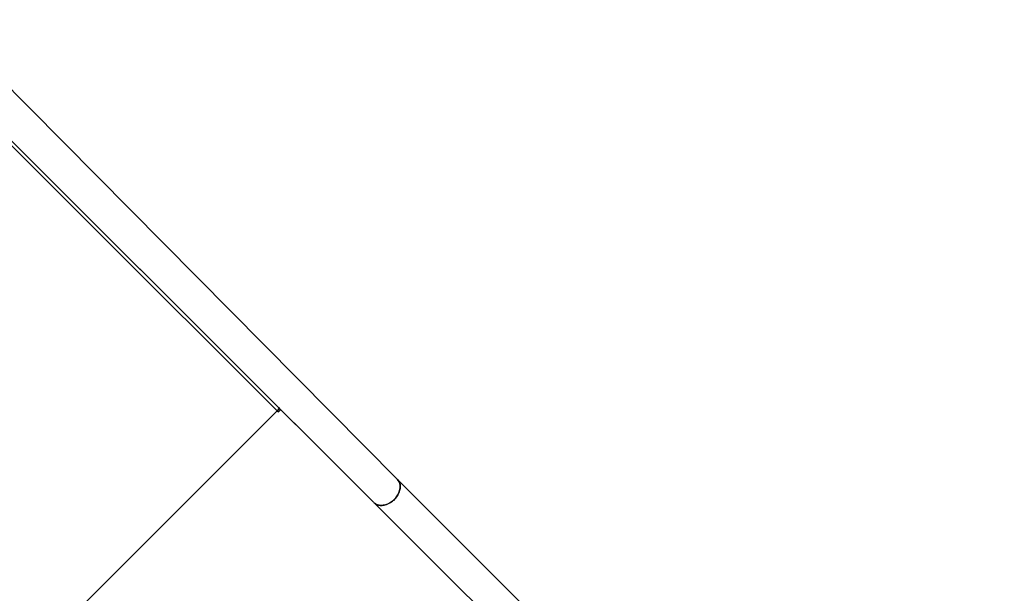
# Model space of a CAD drawing. Units: centimetres. Extents: x -2000 to 2000, y -1921 to 3879.
# Drawn here: x 965 to 1068, y -1189 to -1129 of the extents above; entities that cross this region are included whole.
import ezdxf

# ---------------------------------------------------------------- set-up
doc = ezdxf.new("R2010")
doc.units = ezdxf.units.CM
doc.header["$MEASUREMENT"] = 0
doc.linetypes.add('ACAD_ISO03W100', pattern=[10, 5, -5])
for name, color, linetype in [('InterSystem-description', 7, 'Continuous'), ('InterSystem-dimension', 7, 'Continuous'), ('Warstwa 1', 7, 'Continuous')]:
    doc.layers.add(name, color=color, linetype=linetype)
doc.styles.add('GENERATED_STYLE_1', font='arial.ttf')
doc.dimstyles.new('GENERATED_STYLE__1', dxfattribs={"dimtxt": 20, "dimasz": 15.2, "dimexe": 0.18, "dimexo": 5, "dimgap": 0.09, "dimtad": 1, "dimdec": 3, "dimlfac": 0.01, "dimzin": 0, "dimdsep": 46, "dimtxsty": 'GENERATED_STYLE_1', "dimblk": 'ARROWHEAD_2', "dimblk1": 'ARROWHEAD_2', "dimblk2": 'ARROWHEAD_2', "dimcen": 0.09, "dimclrd": 7, "dimclre": 7, "dimclrt": 7, "dimadec": 0, "dimazin": 0, "dimtfac": 1, "dimtdec": 4, "dimtmove": 0, "dimatfit": 3, "dimfxl": 0, "dimtolj": 1, "dimtzin": 0, "dimarcsym": 0})

# ---------------------------------------------------------------- blocks, each defined once
blk = doc.blocks.new('*D9')
at = {"layer": 'InterSystem-dimension', "linetype": 'Continuous'}
for p, q in [((1046.3, -106.29), (747.09, -405.5)), ((1035.69, -116.9), (1028.78, -109.98)), ((1046.84, -113.91), (1024.54, -119.89)), ((1746.33, -827.54), (1035.69, -116.9)), ((1756.94, -816.93), (1227.11, -1346.76)), ((1735.18, -830.53), (1757.49, -824.55)), ((1753.25, -834.46), (1746.33, -827.54))]:
    blk.add_line(p, q, dxfattribs=at)
at = {"layer": 'InterSystem-dimension', "insert": (1364.3, -439.85), "char_height": 20, "attachment_point": 7, "rotation": 315, "style": 'GENERATED_STYLE_1'}
blk.add_mtext('\\A1;{\\fArial CE|b0|i0|c238|p34;10,050}', dxfattribs=at)
blk = doc.blocks.new('ARROWHEAD_2')
at = {"color": 0, "linetype": 'Continuous', "lineweight": 0}
for p, q in [((-0.3781, -0.655), (0.3781, 0.655)), ((0, 0), (-1, 0))]:
    blk.add_line(p, q, dxfattribs=at)
blk = doc.blocks.new('*D10')
at = {"layer": 'InterSystem-dimension', "linetype": 'Continuous'}
for p, q in [((1107.2, -336.18), (867.39, -575.99)), ((1096.6, -346.79), (1089.68, -339.87)), ((1107.75, -343.8), (1085.44, -349.77)), ((1524.4, -774.59), (1096.6, -346.79)), ((1535, -763.98), (1065.65, -1233.34)), ((1513.24, -777.57), (1535.55, -771.6)), ((1531.31, -781.5), (1524.4, -774.59))]:
    blk.add_line(p, q, dxfattribs=at)
at = {"layer": 'InterSystem-dimension', "insert": (1289.15, -533.68), "char_height": 20, "attachment_point": 7, "rotation": 315, "style": 'GENERATED_STYLE_1'}
blk.add_mtext('\\A1;{\\fArial CE|b0|i0|c238|p34;6,050}', dxfattribs=at)
blk = doc.blocks.new('*D11')
at = {"layer": 'InterSystem-dimension', "linetype": 'Continuous'}
for p, q in [((828.42, -135.2), (822.44, -112.89)), ((814.83, -113.44), (1203.65, -502.26)), ((832.35, -117.13), (825.43, -124.05)), ((825.43, -124.05), (131.05, -818.43)), ((120.44, -807.82), (509.27, -1196.64)), ((128.06, -807.28), (134.04, -829.58)), ((131.05, -818.43), (124.14, -825.34))]:
    blk.add_line(p, q, dxfattribs=at)
at = {"layer": 'InterSystem-dimension', "insert": (451.23, -492.59), "char_height": 20, "attachment_point": 7, "rotation": 45, "style": 'GENERATED_STYLE_1'}
blk.add_mtext('\\A1;{\\fArial CE|b0|i0|c238|p34;9,820}', dxfattribs=at)

msp = doc.modelspace()

# ---------------------------------------------------------------- linework, layer by layer
at = {"layer": 'InterSystem-description', "linetype": 'ACAD_ISO03W100'}
msp.add_open_spline([(1153.5681, -471.3031), (1173.1217, -478.5842), (1191.4634, -490.0796), (1207.1824, -505.7986), (1218.5972, -517.2134), (1227.7874, -530.0099), (1234.7524, -543.65), (1234.7524, -543.65), (1234.7539, -543.6514), (1234.7539, -543.6514), (1234.7539, -543.6514), (1234.7546, -543.6536), (1234.7546, -543.6536), (1251.9259, -577.2807), (1255.5746, -616.0316), (1245.7077, -651.8395), (1245.7077, -651.8395), (1245.7105, -651.8692), (1245.7105, -651.8692), (1245.7105, -651.8692), (1232.5929, -732.8973), (1232.5929, -732.8973), (1232.593, -732.8973), (1348.137, -820.5799), (1348.137, -820.5799), (1348.137, -820.5799), (1348.1377, -820.5891), (1348.1377, -820.5891), (1353.9006, -824.8869), (1359.426, -829.6514), (1364.6593, -834.8847), (1423.2381, -893.4635), (1423.2374, -988.4386), (1364.6586, -1047.0174), (1364.6585, -1047.0174), (1281.3013, -1130.1286), (1281.3013, -1130.1286), (1281.3013, -1130.1286), (1259.5535, -1222.143), (1259.5535, -1222.143), (1261.2216, -1258.9048), (1252.7985, -1296.0364), (1234.2893, -1329.037), (1234.2893, -1329.037), (1234.2815, -1329.0689), (1234.2815, -1329.0689), (1234.2815, -1329.0689), (1234.2532, -1329.1014), (1234.2532, -1329.1014), (1225.4901, -1344.7108), (1214.4747, -1359.3974), (1201.1939, -1372.6783), (1193.8357, -1380.0364), (1186.042, -1386.6974), (1177.9025, -1392.6675), (1177.9025, -1392.6675), (1168.2158, -1403.5958), (1168.2158, -1403.5958), (1163.2816, -1409.8876), (1157.9189, -1415.9532), (1152.1228, -1421.7493), (1093.8749, -1479.9972), (1008.6416, -1494.7942), (936.6702, -1466.1641), (936.6702, -1466.1641), (936.649, -1466.1684), (936.649, -1466.1684), (936.649, -1466.1684), (936.6157, -1466.1436), (936.6157, -1466.1436), (912.1018, -1456.3827), (889.1222, -1441.5915), (869.2801, -1421.7493), (862.651, -1415.1202), (856.5423, -1408.0796), (850.9745, -1400.6903), (850.9745, -1400.6903), (850.9688, -1400.686), (850.9688, -1400.686), (850.9689, -1400.686), (728.9371, -1277.2514), (728.9371, -1277.2514), (728.9371, -1277.2514), (580.4857, -1238.7296), (580.4857, -1238.7296), (580.4857, -1238.7296), (580.48, -1238.7211), (580.48, -1238.7211), (555.4788, -1232.2348), (531.824, -1219.2021), (512.2385, -1199.6167), (480.8861, -1168.2643), (465.0116, -1124.6471), (468.8759, -1080.4763), (470.1003, -1066.4812), (473.2762, -1052.8362), (478.2274, -1039.906), (478.2274, -1039.906), (512.1091, -892.9169), (512.1091, -892.9169), (512.1091, -892.9169), (512.1155, -892.8992), (512.1155, -892.8992), (514.2743, -883.5379), (517.3233, -874.4303), (521.204, -865.6976), (521.204, -865.6974), (623.8299, -558.5325), (623.8299, -558.5325), (623.8299, -558.5325), (623.8363, -558.5247), (623.8363, -558.5247), (633.595, -529.3219), (650.0317, -502.5572), (672.1027, -480.4863), (680.2994, -472.2895), (689.0379, -464.9639), (698.1914, -458.4875)], degree=3, knots=[0, 0, 0, 0, 1, 1, 1, 2, 2, 2, 3, 3, 3, 4, 4, 4, 5, 5, 5, 6, 6, 6, 7, 7, 7, 8, 8, 8, 9, 9, 9, 10, 10, 10, 11, 11, 11, 12, 12, 12, 13, 13, 13, 14, 14, 14, 15, 15, 15, 16, 16, 16, 17, 17, 17, 18, 18, 18, 19, 19, 19, 20, 20, 20, 21, 21, 21, 22, 22, 22, 23, 23, 23, 24, 24, 24, 25, 25, 25, 26, 26, 26, 27, 27, 27, 28, 28, 28, 29, 29, 29, 30, 30, 30, 31, 31, 31, 32, 32, 32, 33, 33, 33, 34, 34, 34, 35, 35, 35, 36, 36, 36, 37, 37, 37, 38, 38, 38, 39, 39, 39, 39], dxfattribs=at)
at = {"layer": 'Warstwa 1', "linetype": 'Continuous'}
for points in [[(953.2107, -1131.0307), (953.2107, -1131.0307), (992.0827, -1169.8218), (992.0827, -1169.8218)], [(953.2107, -1131.0307), (953.2107, -1131.0307), (992.0827, -1169.8218), (992.0827, -1169.8218)], [(1002.23, -1179.4424), (1002.23, -1179.4424), (953.4635, -1130.7774), (953.4635, -1130.7774)], [(1001.9243, -1179.1374), (1001.9243, -1179.1374), (953.4635, -1130.7774), (953.4635, -1130.7774)], [(962.7223, -1134.662), (962.7223, -1134.662), (1004.6987, -1177.0215), (1004.6987, -1177.0215)], [(992.3117, -1169.5076), (992.2779, -1169.6314), (992.2142, -1169.7412), (992.125, -1169.827)], [(992.3117, -1169.5076), (992.2779, -1169.6314), (992.2142, -1169.7412), (992.125, -1169.827)], [(992.3117, -1169.5076), (992.2779, -1169.6314), (992.2142, -1169.7412), (992.125, -1169.827)], [(992.3117, -1169.5076), (992.2779, -1169.6314), (992.2142, -1169.7412), (992.125, -1169.827)], [(992.3117, -1169.5076), (992.2779, -1169.6314), (992.2142, -1169.7412), (992.125, -1169.827)], [(992.3117, -1169.5076), (992.2779, -1169.6314), (992.2142, -1169.7412), (992.125, -1169.827)], [(992.1547, -1169.8567), (992.1547, -1169.8567), (992.4078, -1169.6037), (992.4078, -1169.6037)], [(992.1547, -1169.8567), (992.1547, -1169.8567), (992.4078, -1169.6037), (992.4078, -1169.6037)], [(992.1547, -1169.8567), (992.1547, -1169.8567), (992.4078, -1169.6037), (992.4078, -1169.6037)], [(992.1547, -1169.8567), (992.1547, -1169.8567), (992.4078, -1169.6037), (992.4078, -1169.6037)], [(992.1547, -1169.8567), (992.1547, -1169.8567), (992.4078, -1169.6037), (992.4078, -1169.6037)], [(992.1547, -1169.8567), (992.1547, -1169.8567), (992.4078, -1169.6037), (992.4078, -1169.6037)], [(992.125, -1169.827), (992.125, -1169.827), (945.9971, -1215.9545), (945.9971, -1215.9545)], [(992.125, -1169.827), (992.125, -1169.827), (945.9971, -1215.9545), (945.9971, -1215.9545)], [(992.125, -1169.827), (992.125, -1169.827), (945.9971, -1215.9545), (945.9971, -1215.9545)], [(992.125, -1169.827), (992.125, -1169.827), (945.9971, -1215.9545), (945.9971, -1215.9545)], [(992.125, -1169.827), (992.125, -1169.827), (945.9971, -1215.9545), (945.9971, -1215.9545)], [(992.125, -1169.827), (992.125, -1169.827), (945.9971, -1215.9545), (945.9971, -1215.9545)], [(992.125, -1169.827), (992.125, -1169.827), (992.2585, -1169.9605), (992.2585, -1169.9605)], [(992.125, -1169.827), (992.125, -1169.827), (992.2585, -1169.9605), (992.2585, -1169.9605)], [(992.125, -1169.827), (992.125, -1169.827), (992.2585, -1169.9605), (992.2585, -1169.9605)], [(992.125, -1169.827), (992.125, -1169.827), (992.2585, -1169.9605), (992.2585, -1169.9605)], [(992.125, -1169.827), (992.125, -1169.827), (992.2585, -1169.9605), (992.2585, -1169.9605)], [(992.125, -1169.827), (992.125, -1169.827), (992.2585, -1169.9605), (992.2585, -1169.9605)], [(992.2585, -1169.9605), (992.2585, -1169.9605), (992.5115, -1169.7074), (992.5115, -1169.7074)], [(992.2585, -1169.9605), (992.2585, -1169.9605), (992.5115, -1169.7074), (992.5115, -1169.7074)], [(992.2585, -1169.9605), (992.2585, -1169.9605), (992.5115, -1169.7074), (992.5115, -1169.7074)], [(992.2585, -1169.9605), (992.2585, -1169.9605), (992.5115, -1169.7074), (992.5115, -1169.7074)], [(992.2585, -1169.9605), (992.2585, -1169.9605), (992.5115, -1169.7074), (992.5115, -1169.7074)], [(992.2585, -1169.9605), (992.2585, -1169.9605), (992.5115, -1169.7074), (992.5115, -1169.7074)], [(1004.6987, -1177.0215), (1004.6987, -1177.0215), (1024.359, -1196.6818), (1024.359, -1196.6818)], [(1004.6987, -1177.0215), (1004.6987, -1177.0215), (1024.359, -1196.6818), (1024.359, -1196.6818)], [(1004.6987, -1177.0215), (1004.6987, -1177.0215), (1024.359, -1196.6818), (1024.359, -1196.6818)], [(1004.6987, -1177.0215), (1004.6987, -1177.0215), (1024.359, -1196.6818), (1024.359, -1196.6818)], [(1004.6987, -1177.0215), (1004.6987, -1177.0215), (1024.359, -1196.6818), (1024.359, -1196.6818)], [(1004.6987, -1177.0215), (1004.6987, -1177.0215), (1024.359, -1196.6818), (1024.359, -1196.6818)], [(1021.9225, -1199.1184), (1021.9225, -1199.1184), (1002.2622, -1179.4581), (1002.2622, -1179.4581)], [(1021.9225, -1199.1184), (1021.9225, -1199.1184), (1002.2622, -1179.4581), (1002.2622, -1179.4581)], [(1021.9225, -1199.1184), (1021.9225, -1199.1184), (1002.2622, -1179.4581), (1002.2622, -1179.4581)], [(1021.9225, -1199.1184), (1021.9225, -1199.1184), (1002.2622, -1179.4581), (1002.2622, -1179.4581)], [(1021.9225, -1199.1184), (1021.9225, -1199.1184), (1002.2622, -1179.4581), (1002.2622, -1179.4581)], [(1021.9225, -1199.1184), (1021.9225, -1199.1184), (1002.2622, -1179.4581), (1002.2622, -1179.4581)]]:
    msp.add_open_spline(points, degree=3, dxfattribs=at)
for points, knots in [([(1004.6987, -1177.0215), (1004.6987, -1177.0215), (1004.7303, -1177.0546), (1004.7303, -1177.0546), (1004.7303, -1177.0546), (1004.8392, -1177.2025), (1004.8392, -1177.2025), (1004.8392, -1177.2025), (1004.9185, -1177.3715), (1004.9185, -1177.3715), (1004.9185, -1177.3715), (1004.9682, -1177.56), (1004.9682, -1177.56), (1004.9682, -1177.56), (1004.9854, -1177.7622), (1004.9854, -1177.7622), (1004.9854, -1177.7622), (1004.9698, -1177.9751), (1004.9698, -1177.9751), (1004.9698, -1177.9751), (1004.9234, -1178.1933), (1004.9234, -1178.1933), (1004.9234, -1178.1933), (1004.8466, -1178.413), (1004.8466, -1178.413), (1004.8466, -1178.413), (1004.7398, -1178.6287), (1004.7398, -1178.6287), (1004.7398, -1178.6287), (1004.6073, -1178.836), (1004.6073, -1178.836), (1004.6073, -1178.836), (1004.4496, -1179.0311), (1004.4496, -1179.0311), (1004.4496, -1179.0311), (1004.2717, -1179.209), (1004.2717, -1179.209), (1004.2717, -1179.209), (1004.0773, -1179.3659), (1004.0773, -1179.3659), (1004.0773, -1179.3659), (1003.8693, -1179.4992), (1003.8693, -1179.4992), (1003.8693, -1179.4992), (1003.6543, -1179.6052), (1003.6543, -1179.6052), (1003.6543, -1179.6052), (1003.434, -1179.6827), (1003.434, -1179.6827), (1003.434, -1179.6827), (1003.2158, -1179.7291), (1003.2158, -1179.7291), (1003.2158, -1179.7291), (1003.0036, -1179.744), (1003.0036, -1179.744), (1003.0036, -1179.744), (1002.8013, -1179.7268), (1002.8013, -1179.7268), (1002.8013, -1179.7268), (1002.6129, -1179.6772), (1002.6129, -1179.6772), (1002.6129, -1179.6772), (1002.4432, -1179.5986), (1002.4432, -1179.5986), (1002.4432, -1179.5986), (1002.2952, -1179.4896), (1002.2952, -1179.4896), (1002.2952, -1179.4896), (1002.2622, -1179.4581), (1002.2622, -1179.4581)], [0, 0, 0, 0, 1, 1, 1, 2, 2, 2, 3, 3, 3, 4, 4, 4, 5, 5, 5, 6, 6, 6, 7, 7, 7, 8, 8, 8, 9, 9, 9, 10, 10, 10, 11, 11, 11, 12, 12, 12, 13, 13, 13, 14, 14, 14, 15, 15, 15, 16, 16, 16, 17, 17, 17, 18, 18, 18, 19, 19, 19, 20, 20, 20, 21, 21, 21, 22, 22, 22, 23, 23, 23, 23]), ([(1004.6987, -1177.0215), (1004.6987, -1177.0215), (1004.7303, -1177.0546), (1004.7303, -1177.0546), (1004.7303, -1177.0546), (1004.8392, -1177.2025), (1004.8392, -1177.2025), (1004.8392, -1177.2025), (1004.9185, -1177.3715), (1004.9185, -1177.3715), (1004.9185, -1177.3715), (1004.9682, -1177.56), (1004.9682, -1177.56), (1004.9682, -1177.56), (1004.9854, -1177.7622), (1004.9854, -1177.7622), (1004.9854, -1177.7622), (1004.9698, -1177.9751), (1004.9698, -1177.9751), (1004.9698, -1177.9751), (1004.9234, -1178.1933), (1004.9234, -1178.1933), (1004.9234, -1178.1933), (1004.8466, -1178.413), (1004.8466, -1178.413), (1004.8466, -1178.413), (1004.7398, -1178.6287), (1004.7398, -1178.6287), (1004.7398, -1178.6287), (1004.6073, -1178.836), (1004.6073, -1178.836), (1004.6073, -1178.836), (1004.4496, -1179.0311), (1004.4496, -1179.0311), (1004.4496, -1179.0311), (1004.2717, -1179.209), (1004.2717, -1179.209), (1004.2717, -1179.209), (1004.0773, -1179.3659), (1004.0773, -1179.3659), (1004.0773, -1179.3659), (1003.8693, -1179.4992), (1003.8693, -1179.4992), (1003.8693, -1179.4992), (1003.6543, -1179.6052), (1003.6543, -1179.6052), (1003.6543, -1179.6052), (1003.434, -1179.6827), (1003.434, -1179.6827), (1003.434, -1179.6827), (1003.2158, -1179.7291), (1003.2158, -1179.7291), (1003.2158, -1179.7291), (1003.0036, -1179.744), (1003.0036, -1179.744), (1003.0036, -1179.744), (1002.8013, -1179.7268), (1002.8013, -1179.7268), (1002.8013, -1179.7268), (1002.6129, -1179.6772), (1002.6129, -1179.6772), (1002.6129, -1179.6772), (1002.4432, -1179.5986), (1002.4432, -1179.5986), (1002.4432, -1179.5986), (1002.2952, -1179.4896), (1002.2952, -1179.4896), (1002.2952, -1179.4896), (1002.2622, -1179.4581), (1002.2622, -1179.4581)], [0, 0, 0, 0, 1, 1, 1, 2, 2, 2, 3, 3, 3, 4, 4, 4, 5, 5, 5, 6, 6, 6, 7, 7, 7, 8, 8, 8, 9, 9, 9, 10, 10, 10, 11, 11, 11, 12, 12, 12, 13, 13, 13, 14, 14, 14, 15, 15, 15, 16, 16, 16, 17, 17, 17, 18, 18, 18, 19, 19, 19, 20, 20, 20, 21, 21, 21, 22, 22, 22, 23, 23, 23, 23]), ([(1004.6987, -1177.0215), (1004.6987, -1177.0215), (1004.7303, -1177.0546), (1004.7303, -1177.0546), (1004.7303, -1177.0546), (1004.8392, -1177.2025), (1004.8392, -1177.2025), (1004.8392, -1177.2025), (1004.9185, -1177.3715), (1004.9185, -1177.3715), (1004.9185, -1177.3715), (1004.9682, -1177.56), (1004.9682, -1177.56), (1004.9682, -1177.56), (1004.9854, -1177.7622), (1004.9854, -1177.7622), (1004.9854, -1177.7622), (1004.9698, -1177.9751), (1004.9698, -1177.9751), (1004.9698, -1177.9751), (1004.9234, -1178.1933), (1004.9234, -1178.1933), (1004.9234, -1178.1933), (1004.8466, -1178.413), (1004.8466, -1178.413), (1004.8466, -1178.413), (1004.7398, -1178.6287), (1004.7398, -1178.6287), (1004.7398, -1178.6287), (1004.6073, -1178.836), (1004.6073, -1178.836), (1004.6073, -1178.836), (1004.4496, -1179.0311), (1004.4496, -1179.0311), (1004.4496, -1179.0311), (1004.2717, -1179.209), (1004.2717, -1179.209), (1004.2717, -1179.209), (1004.0773, -1179.3659), (1004.0773, -1179.3659), (1004.0773, -1179.3659), (1003.8693, -1179.4992), (1003.8693, -1179.4992), (1003.8693, -1179.4992), (1003.6543, -1179.6052), (1003.6543, -1179.6052), (1003.6543, -1179.6052), (1003.434, -1179.6827), (1003.434, -1179.6827), (1003.434, -1179.6827), (1003.2158, -1179.7291), (1003.2158, -1179.7291), (1003.2158, -1179.7291), (1003.0036, -1179.744), (1003.0036, -1179.744), (1003.0036, -1179.744), (1002.8013, -1179.7268), (1002.8013, -1179.7268), (1002.8013, -1179.7268), (1002.6129, -1179.6772), (1002.6129, -1179.6772), (1002.6129, -1179.6772), (1002.4432, -1179.5986), (1002.4432, -1179.5986), (1002.4432, -1179.5986), (1002.2952, -1179.4896), (1002.2952, -1179.4896), (1002.2952, -1179.4896), (1002.2622, -1179.4581), (1002.2622, -1179.4581)], [0, 0, 0, 0, 1, 1, 1, 2, 2, 2, 3, 3, 3, 4, 4, 4, 5, 5, 5, 6, 6, 6, 7, 7, 7, 8, 8, 8, 9, 9, 9, 10, 10, 10, 11, 11, 11, 12, 12, 12, 13, 13, 13, 14, 14, 14, 15, 15, 15, 16, 16, 16, 17, 17, 17, 18, 18, 18, 19, 19, 19, 20, 20, 20, 21, 21, 21, 22, 22, 22, 23, 23, 23, 23]), ([(1004.6987, -1177.0215), (1004.6987, -1177.0215), (1004.7303, -1177.0546), (1004.7303, -1177.0546), (1004.7303, -1177.0546), (1004.8392, -1177.2025), (1004.8392, -1177.2025), (1004.8392, -1177.2025), (1004.9185, -1177.3715), (1004.9185, -1177.3715), (1004.9185, -1177.3715), (1004.9682, -1177.56), (1004.9682, -1177.56), (1004.9682, -1177.56), (1004.9854, -1177.7622), (1004.9854, -1177.7622), (1004.9854, -1177.7622), (1004.9698, -1177.9751), (1004.9698, -1177.9751), (1004.9698, -1177.9751), (1004.9234, -1178.1933), (1004.9234, -1178.1933), (1004.9234, -1178.1933), (1004.8466, -1178.413), (1004.8466, -1178.413), (1004.8466, -1178.413), (1004.7398, -1178.6287), (1004.7398, -1178.6287), (1004.7398, -1178.6287), (1004.6073, -1178.836), (1004.6073, -1178.836), (1004.6073, -1178.836), (1004.4496, -1179.0311), (1004.4496, -1179.0311), (1004.4496, -1179.0311), (1004.2717, -1179.209), (1004.2717, -1179.209), (1004.2717, -1179.209), (1004.0773, -1179.3659), (1004.0773, -1179.3659), (1004.0773, -1179.3659), (1003.8693, -1179.4992), (1003.8693, -1179.4992), (1003.8693, -1179.4992), (1003.6543, -1179.6052), (1003.6543, -1179.6052), (1003.6543, -1179.6052), (1003.434, -1179.6827), (1003.434, -1179.6827), (1003.434, -1179.6827), (1003.2158, -1179.7291), (1003.2158, -1179.7291), (1003.2158, -1179.7291), (1003.0036, -1179.744), (1003.0036, -1179.744), (1003.0036, -1179.744), (1002.8013, -1179.7268), (1002.8013, -1179.7268), (1002.8013, -1179.7268), (1002.6129, -1179.6772), (1002.6129, -1179.6772), (1002.6129, -1179.6772), (1002.4432, -1179.5986), (1002.4432, -1179.5986), (1002.4432, -1179.5986), (1002.2952, -1179.4896), (1002.2952, -1179.4896), (1002.2952, -1179.4896), (1002.2622, -1179.4581), (1002.2622, -1179.4581)], [0, 0, 0, 0, 1, 1, 1, 2, 2, 2, 3, 3, 3, 4, 4, 4, 5, 5, 5, 6, 6, 6, 7, 7, 7, 8, 8, 8, 9, 9, 9, 10, 10, 10, 11, 11, 11, 12, 12, 12, 13, 13, 13, 14, 14, 14, 15, 15, 15, 16, 16, 16, 17, 17, 17, 18, 18, 18, 19, 19, 19, 20, 20, 20, 21, 21, 21, 22, 22, 22, 23, 23, 23, 23]), ([(1004.6987, -1177.0215), (1004.6987, -1177.0215), (1004.7303, -1177.0546), (1004.7303, -1177.0546), (1004.7303, -1177.0546), (1004.8392, -1177.2025), (1004.8392, -1177.2025), (1004.8392, -1177.2025), (1004.9185, -1177.3715), (1004.9185, -1177.3715), (1004.9185, -1177.3715), (1004.9682, -1177.56), (1004.9682, -1177.56), (1004.9682, -1177.56), (1004.9854, -1177.7622), (1004.9854, -1177.7622), (1004.9854, -1177.7622), (1004.9698, -1177.9751), (1004.9698, -1177.9751), (1004.9698, -1177.9751), (1004.9234, -1178.1933), (1004.9234, -1178.1933), (1004.9234, -1178.1933), (1004.8466, -1178.413), (1004.8466, -1178.413), (1004.8466, -1178.413), (1004.7398, -1178.6287), (1004.7398, -1178.6287), (1004.7398, -1178.6287), (1004.6073, -1178.836), (1004.6073, -1178.836), (1004.6073, -1178.836), (1004.4496, -1179.0311), (1004.4496, -1179.0311), (1004.4496, -1179.0311), (1004.2717, -1179.209), (1004.2717, -1179.209), (1004.2717, -1179.209), (1004.0773, -1179.3659), (1004.0773, -1179.3659), (1004.0773, -1179.3659), (1003.8693, -1179.4992), (1003.8693, -1179.4992), (1003.8693, -1179.4992), (1003.6543, -1179.6052), (1003.6543, -1179.6052), (1003.6543, -1179.6052), (1003.434, -1179.6827), (1003.434, -1179.6827), (1003.434, -1179.6827), (1003.2158, -1179.7291), (1003.2158, -1179.7291), (1003.2158, -1179.7291), (1003.0036, -1179.744), (1003.0036, -1179.744), (1003.0036, -1179.744), (1002.8013, -1179.7268), (1002.8013, -1179.7268), (1002.8013, -1179.7268), (1002.6129, -1179.6772), (1002.6129, -1179.6772), (1002.6129, -1179.6772), (1002.4432, -1179.5986), (1002.4432, -1179.5986), (1002.4432, -1179.5986), (1002.2952, -1179.4896), (1002.2952, -1179.4896), (1002.2952, -1179.4896), (1002.2622, -1179.4581), (1002.2622, -1179.4581)], [0, 0, 0, 0, 1, 1, 1, 2, 2, 2, 3, 3, 3, 4, 4, 4, 5, 5, 5, 6, 6, 6, 7, 7, 7, 8, 8, 8, 9, 9, 9, 10, 10, 10, 11, 11, 11, 12, 12, 12, 13, 13, 13, 14, 14, 14, 15, 15, 15, 16, 16, 16, 17, 17, 17, 18, 18, 18, 19, 19, 19, 20, 20, 20, 21, 21, 21, 22, 22, 22, 23, 23, 23, 23]), ([(1004.6987, -1177.0215), (1004.6987, -1177.0215), (1004.7303, -1177.0546), (1004.7303, -1177.0546), (1004.7303, -1177.0546), (1004.8392, -1177.2025), (1004.8392, -1177.2025), (1004.8392, -1177.2025), (1004.9185, -1177.3715), (1004.9185, -1177.3715), (1004.9185, -1177.3715), (1004.9682, -1177.56), (1004.9682, -1177.56), (1004.9682, -1177.56), (1004.9854, -1177.7622), (1004.9854, -1177.7622), (1004.9854, -1177.7622), (1004.9698, -1177.9751), (1004.9698, -1177.9751), (1004.9698, -1177.9751), (1004.9234, -1178.1933), (1004.9234, -1178.1933), (1004.9234, -1178.1933), (1004.8466, -1178.413), (1004.8466, -1178.413), (1004.8466, -1178.413), (1004.7398, -1178.6287), (1004.7398, -1178.6287), (1004.7398, -1178.6287), (1004.6073, -1178.836), (1004.6073, -1178.836), (1004.6073, -1178.836), (1004.4496, -1179.0311), (1004.4496, -1179.0311), (1004.4496, -1179.0311), (1004.2717, -1179.209), (1004.2717, -1179.209), (1004.2717, -1179.209), (1004.0773, -1179.3659), (1004.0773, -1179.3659), (1004.0773, -1179.3659), (1003.8693, -1179.4992), (1003.8693, -1179.4992), (1003.8693, -1179.4992), (1003.6543, -1179.6052), (1003.6543, -1179.6052), (1003.6543, -1179.6052), (1003.434, -1179.6827), (1003.434, -1179.6827), (1003.434, -1179.6827), (1003.2158, -1179.7291), (1003.2158, -1179.7291), (1003.2158, -1179.7291), (1003.0036, -1179.744), (1003.0036, -1179.744), (1003.0036, -1179.744), (1002.8013, -1179.7268), (1002.8013, -1179.7268), (1002.8013, -1179.7268), (1002.6129, -1179.6772), (1002.6129, -1179.6772), (1002.6129, -1179.6772), (1002.4432, -1179.5986), (1002.4432, -1179.5986), (1002.4432, -1179.5986), (1002.2952, -1179.4896), (1002.2952, -1179.4896), (1002.2952, -1179.4896), (1002.2622, -1179.4581), (1002.2622, -1179.4581)], [0, 0, 0, 0, 1, 1, 1, 2, 2, 2, 3, 3, 3, 4, 4, 4, 5, 5, 5, 6, 6, 6, 7, 7, 7, 8, 8, 8, 9, 9, 9, 10, 10, 10, 11, 11, 11, 12, 12, 12, 13, 13, 13, 14, 14, 14, 15, 15, 15, 16, 16, 16, 17, 17, 17, 18, 18, 18, 19, 19, 19, 20, 20, 20, 21, 21, 21, 22, 22, 22, 23, 23, 23, 23]), ([(1004.3632, -1179.1226), (1004.3632, -1179.1226), (1004.5317, -1178.9354), (1004.5317, -1178.9354), (1004.5317, -1178.9354), (1004.6772, -1178.7338), (1004.6772, -1178.7338), (1004.6772, -1178.7338), (1004.7968, -1178.5223), (1004.7968, -1178.5223), (1004.7968, -1178.5223), (1004.8893, -1178.3039), (1004.8893, -1178.3039), (1004.8893, -1178.3039), (1004.9512, -1178.0838), (1004.9512, -1178.0838), (1004.9512, -1178.0838), (1004.9814, -1177.8682), (1004.9814, -1177.8682), (1004.9814, -1177.8682), (1004.9809, -1177.6595), (1004.9809, -1177.6595), (1004.9809, -1177.6595), (1004.9471, -1177.4637), (1004.9471, -1177.4637), (1004.9471, -1177.4637), (1004.8826, -1177.285), (1004.8826, -1177.285), (1004.8826, -1177.285), (1004.7884, -1177.1257), (1004.7884, -1177.1257), (1004.7884, -1177.1257), (1004.6987, -1177.0215), (1004.6987, -1177.0215)], [0, 0, 0, 0, 1, 1, 1, 2, 2, 2, 3, 3, 3, 4, 4, 4, 5, 5, 5, 6, 6, 6, 7, 7, 7, 8, 8, 8, 9, 9, 9, 10, 10, 10, 11, 11, 11, 11]), ([(1004.3632, -1179.1226), (1004.3632, -1179.1226), (1004.5317, -1178.9354), (1004.5317, -1178.9354), (1004.5317, -1178.9354), (1004.6772, -1178.7338), (1004.6772, -1178.7338), (1004.6772, -1178.7338), (1004.7968, -1178.5223), (1004.7968, -1178.5223), (1004.7968, -1178.5223), (1004.8893, -1178.3039), (1004.8893, -1178.3039), (1004.8893, -1178.3039), (1004.9512, -1178.0838), (1004.9512, -1178.0838), (1004.9512, -1178.0838), (1004.9814, -1177.8682), (1004.9814, -1177.8682), (1004.9814, -1177.8682), (1004.9809, -1177.6595), (1004.9809, -1177.6595), (1004.9809, -1177.6595), (1004.9471, -1177.4637), (1004.9471, -1177.4637), (1004.9471, -1177.4637), (1004.8826, -1177.285), (1004.8826, -1177.285), (1004.8826, -1177.285), (1004.7884, -1177.1257), (1004.7884, -1177.1257), (1004.7884, -1177.1257), (1004.6987, -1177.0215), (1004.6987, -1177.0215)], [0, 0, 0, 0, 1, 1, 1, 2, 2, 2, 3, 3, 3, 4, 4, 4, 5, 5, 5, 6, 6, 6, 7, 7, 7, 8, 8, 8, 9, 9, 9, 10, 10, 10, 11, 11, 11, 11]), ([(1004.3632, -1179.1226), (1004.3632, -1179.1226), (1004.5317, -1178.9354), (1004.5317, -1178.9354), (1004.5317, -1178.9354), (1004.6772, -1178.7338), (1004.6772, -1178.7338), (1004.6772, -1178.7338), (1004.7968, -1178.5223), (1004.7968, -1178.5223), (1004.7968, -1178.5223), (1004.8893, -1178.3039), (1004.8893, -1178.3039), (1004.8893, -1178.3039), (1004.9512, -1178.0838), (1004.9512, -1178.0838), (1004.9512, -1178.0838), (1004.9814, -1177.8682), (1004.9814, -1177.8682), (1004.9814, -1177.8682), (1004.9809, -1177.6595), (1004.9809, -1177.6595), (1004.9809, -1177.6595), (1004.9471, -1177.4637), (1004.9471, -1177.4637), (1004.9471, -1177.4637), (1004.8826, -1177.285), (1004.8826, -1177.285), (1004.8826, -1177.285), (1004.7884, -1177.1257), (1004.7884, -1177.1257), (1004.7884, -1177.1257), (1004.6987, -1177.0215), (1004.6987, -1177.0215)], [0, 0, 0, 0, 1, 1, 1, 2, 2, 2, 3, 3, 3, 4, 4, 4, 5, 5, 5, 6, 6, 6, 7, 7, 7, 8, 8, 8, 9, 9, 9, 10, 10, 10, 11, 11, 11, 11]), ([(1004.3632, -1179.1226), (1004.3632, -1179.1226), (1004.5317, -1178.9354), (1004.5317, -1178.9354), (1004.5317, -1178.9354), (1004.6772, -1178.7338), (1004.6772, -1178.7338), (1004.6772, -1178.7338), (1004.7968, -1178.5223), (1004.7968, -1178.5223), (1004.7968, -1178.5223), (1004.8893, -1178.3039), (1004.8893, -1178.3039), (1004.8893, -1178.3039), (1004.9512, -1178.0838), (1004.9512, -1178.0838), (1004.9512, -1178.0838), (1004.9814, -1177.8682), (1004.9814, -1177.8682), (1004.9814, -1177.8682), (1004.9809, -1177.6595), (1004.9809, -1177.6595), (1004.9809, -1177.6595), (1004.9471, -1177.4637), (1004.9471, -1177.4637), (1004.9471, -1177.4637), (1004.8826, -1177.285), (1004.8826, -1177.285), (1004.8826, -1177.285), (1004.7884, -1177.1257), (1004.7884, -1177.1257), (1004.7884, -1177.1257), (1004.6987, -1177.0215), (1004.6987, -1177.0215)], [0, 0, 0, 0, 1, 1, 1, 2, 2, 2, 3, 3, 3, 4, 4, 4, 5, 5, 5, 6, 6, 6, 7, 7, 7, 8, 8, 8, 9, 9, 9, 10, 10, 10, 11, 11, 11, 11]), ([(1004.3632, -1179.1226), (1004.3632, -1179.1226), (1004.5317, -1178.9354), (1004.5317, -1178.9354), (1004.5317, -1178.9354), (1004.6772, -1178.7338), (1004.6772, -1178.7338), (1004.6772, -1178.7338), (1004.7968, -1178.5223), (1004.7968, -1178.5223), (1004.7968, -1178.5223), (1004.8893, -1178.3039), (1004.8893, -1178.3039), (1004.8893, -1178.3039), (1004.9512, -1178.0838), (1004.9512, -1178.0838), (1004.9512, -1178.0838), (1004.9814, -1177.8682), (1004.9814, -1177.8682), (1004.9814, -1177.8682), (1004.9809, -1177.6595), (1004.9809, -1177.6595), (1004.9809, -1177.6595), (1004.9471, -1177.4637), (1004.9471, -1177.4637), (1004.9471, -1177.4637), (1004.8826, -1177.285), (1004.8826, -1177.285), (1004.8826, -1177.285), (1004.7884, -1177.1257), (1004.7884, -1177.1257), (1004.7884, -1177.1257), (1004.6987, -1177.0215), (1004.6987, -1177.0215)], [0, 0, 0, 0, 1, 1, 1, 2, 2, 2, 3, 3, 3, 4, 4, 4, 5, 5, 5, 6, 6, 6, 7, 7, 7, 8, 8, 8, 9, 9, 9, 10, 10, 10, 11, 11, 11, 11]), ([(1004.3632, -1179.1226), (1004.3632, -1179.1226), (1004.5317, -1178.9354), (1004.5317, -1178.9354), (1004.5317, -1178.9354), (1004.6772, -1178.7338), (1004.6772, -1178.7338), (1004.6772, -1178.7338), (1004.7968, -1178.5223), (1004.7968, -1178.5223), (1004.7968, -1178.5223), (1004.8893, -1178.3039), (1004.8893, -1178.3039), (1004.8893, -1178.3039), (1004.9512, -1178.0838), (1004.9512, -1178.0838), (1004.9512, -1178.0838), (1004.9814, -1177.8682), (1004.9814, -1177.8682), (1004.9814, -1177.8682), (1004.9809, -1177.6595), (1004.9809, -1177.6595), (1004.9809, -1177.6595), (1004.9471, -1177.4637), (1004.9471, -1177.4637), (1004.9471, -1177.4637), (1004.8826, -1177.285), (1004.8826, -1177.285), (1004.8826, -1177.285), (1004.7884, -1177.1257), (1004.7884, -1177.1257), (1004.7884, -1177.1257), (1004.6987, -1177.0215), (1004.6987, -1177.0215)], [0, 0, 0, 0, 1, 1, 1, 2, 2, 2, 3, 3, 3, 4, 4, 4, 5, 5, 5, 6, 6, 6, 7, 7, 7, 8, 8, 8, 9, 9, 9, 10, 10, 10, 11, 11, 11, 11]), ([(1002.2622, -1179.4581), (1002.2622, -1179.4581), (1002.3664, -1179.5478), (1002.3664, -1179.5478), (1002.3664, -1179.5478), (1002.5256, -1179.642), (1002.5256, -1179.642), (1002.5256, -1179.642), (1002.7043, -1179.7065), (1002.7043, -1179.7065), (1002.7043, -1179.7065), (1002.9009, -1179.7396), (1002.9009, -1179.7396), (1002.9009, -1179.7396), (1003.1088, -1179.7408), (1003.1088, -1179.7408), (1003.1088, -1179.7408), (1003.3252, -1179.7099), (1003.3252, -1179.7099), (1003.3252, -1179.7099), (1003.5453, -1179.648), (1003.5453, -1179.648), (1003.5453, -1179.648), (1003.7629, -1179.5562), (1003.7629, -1179.5562), (1003.7629, -1179.5562), (1003.9751, -1179.4358), (1003.9751, -1179.4358), (1003.9751, -1179.4358), (1004.1767, -1179.2904), (1004.1767, -1179.2904), (1004.1767, -1179.2904), (1004.3632, -1179.1226), (1004.3632, -1179.1226)], [0, 0, 0, 0, 1, 1, 1, 2, 2, 2, 3, 3, 3, 4, 4, 4, 5, 5, 5, 6, 6, 6, 7, 7, 7, 8, 8, 8, 9, 9, 9, 10, 10, 10, 11, 11, 11, 11]), ([(1002.2622, -1179.4581), (1002.2622, -1179.4581), (1002.3664, -1179.5478), (1002.3664, -1179.5478), (1002.3664, -1179.5478), (1002.5256, -1179.642), (1002.5256, -1179.642), (1002.5256, -1179.642), (1002.7043, -1179.7065), (1002.7043, -1179.7065), (1002.7043, -1179.7065), (1002.9009, -1179.7396), (1002.9009, -1179.7396), (1002.9009, -1179.7396), (1003.1088, -1179.7408), (1003.1088, -1179.7408), (1003.1088, -1179.7408), (1003.3252, -1179.7099), (1003.3252, -1179.7099), (1003.3252, -1179.7099), (1003.5453, -1179.648), (1003.5453, -1179.648), (1003.5453, -1179.648), (1003.7629, -1179.5562), (1003.7629, -1179.5562), (1003.7629, -1179.5562), (1003.9751, -1179.4358), (1003.9751, -1179.4358), (1003.9751, -1179.4358), (1004.1767, -1179.2904), (1004.1767, -1179.2904), (1004.1767, -1179.2904), (1004.3632, -1179.1226), (1004.3632, -1179.1226)], [0, 0, 0, 0, 1, 1, 1, 2, 2, 2, 3, 3, 3, 4, 4, 4, 5, 5, 5, 6, 6, 6, 7, 7, 7, 8, 8, 8, 9, 9, 9, 10, 10, 10, 11, 11, 11, 11]), ([(1002.2622, -1179.4581), (1002.2622, -1179.4581), (1002.3664, -1179.5478), (1002.3664, -1179.5478), (1002.3664, -1179.5478), (1002.5256, -1179.642), (1002.5256, -1179.642), (1002.5256, -1179.642), (1002.7043, -1179.7065), (1002.7043, -1179.7065), (1002.7043, -1179.7065), (1002.9009, -1179.7396), (1002.9009, -1179.7396), (1002.9009, -1179.7396), (1003.1088, -1179.7408), (1003.1088, -1179.7408), (1003.1088, -1179.7408), (1003.3252, -1179.7099), (1003.3252, -1179.7099), (1003.3252, -1179.7099), (1003.5453, -1179.648), (1003.5453, -1179.648), (1003.5453, -1179.648), (1003.7629, -1179.5562), (1003.7629, -1179.5562), (1003.7629, -1179.5562), (1003.9751, -1179.4358), (1003.9751, -1179.4358), (1003.9751, -1179.4358), (1004.1767, -1179.2904), (1004.1767, -1179.2904), (1004.1767, -1179.2904), (1004.3632, -1179.1226), (1004.3632, -1179.1226)], [0, 0, 0, 0, 1, 1, 1, 2, 2, 2, 3, 3, 3, 4, 4, 4, 5, 5, 5, 6, 6, 6, 7, 7, 7, 8, 8, 8, 9, 9, 9, 10, 10, 10, 11, 11, 11, 11]), ([(1002.2622, -1179.4581), (1002.2622, -1179.4581), (1002.3664, -1179.5478), (1002.3664, -1179.5478), (1002.3664, -1179.5478), (1002.5256, -1179.642), (1002.5256, -1179.642), (1002.5256, -1179.642), (1002.7043, -1179.7065), (1002.7043, -1179.7065), (1002.7043, -1179.7065), (1002.9009, -1179.7396), (1002.9009, -1179.7396), (1002.9009, -1179.7396), (1003.1088, -1179.7408), (1003.1088, -1179.7408), (1003.1088, -1179.7408), (1003.3252, -1179.7099), (1003.3252, -1179.7099), (1003.3252, -1179.7099), (1003.5453, -1179.648), (1003.5453, -1179.648), (1003.5453, -1179.648), (1003.7629, -1179.5562), (1003.7629, -1179.5562), (1003.7629, -1179.5562), (1003.9751, -1179.4358), (1003.9751, -1179.4358), (1003.9751, -1179.4358), (1004.1767, -1179.2904), (1004.1767, -1179.2904), (1004.1767, -1179.2904), (1004.3632, -1179.1226), (1004.3632, -1179.1226)], [0, 0, 0, 0, 1, 1, 1, 2, 2, 2, 3, 3, 3, 4, 4, 4, 5, 5, 5, 6, 6, 6, 7, 7, 7, 8, 8, 8, 9, 9, 9, 10, 10, 10, 11, 11, 11, 11]), ([(1002.2622, -1179.4581), (1002.2622, -1179.4581), (1002.3664, -1179.5478), (1002.3664, -1179.5478), (1002.3664, -1179.5478), (1002.5256, -1179.642), (1002.5256, -1179.642), (1002.5256, -1179.642), (1002.7043, -1179.7065), (1002.7043, -1179.7065), (1002.7043, -1179.7065), (1002.9009, -1179.7396), (1002.9009, -1179.7396), (1002.9009, -1179.7396), (1003.1088, -1179.7408), (1003.1088, -1179.7408), (1003.1088, -1179.7408), (1003.3252, -1179.7099), (1003.3252, -1179.7099), (1003.3252, -1179.7099), (1003.5453, -1179.648), (1003.5453, -1179.648), (1003.5453, -1179.648), (1003.7629, -1179.5562), (1003.7629, -1179.5562), (1003.7629, -1179.5562), (1003.9751, -1179.4358), (1003.9751, -1179.4358), (1003.9751, -1179.4358), (1004.1767, -1179.2904), (1004.1767, -1179.2904), (1004.1767, -1179.2904), (1004.3632, -1179.1226), (1004.3632, -1179.1226)], [0, 0, 0, 0, 1, 1, 1, 2, 2, 2, 3, 3, 3, 4, 4, 4, 5, 5, 5, 6, 6, 6, 7, 7, 7, 8, 8, 8, 9, 9, 9, 10, 10, 10, 11, 11, 11, 11]), ([(1002.2622, -1179.4581), (1002.2622, -1179.4581), (1002.3664, -1179.5478), (1002.3664, -1179.5478), (1002.3664, -1179.5478), (1002.5256, -1179.642), (1002.5256, -1179.642), (1002.5256, -1179.642), (1002.7043, -1179.7065), (1002.7043, -1179.7065), (1002.7043, -1179.7065), (1002.9009, -1179.7396), (1002.9009, -1179.7396), (1002.9009, -1179.7396), (1003.1088, -1179.7408), (1003.1088, -1179.7408), (1003.1088, -1179.7408), (1003.3252, -1179.7099), (1003.3252, -1179.7099), (1003.3252, -1179.7099), (1003.5453, -1179.648), (1003.5453, -1179.648), (1003.5453, -1179.648), (1003.7629, -1179.5562), (1003.7629, -1179.5562), (1003.7629, -1179.5562), (1003.9751, -1179.4358), (1003.9751, -1179.4358), (1003.9751, -1179.4358), (1004.1767, -1179.2904), (1004.1767, -1179.2904), (1004.1767, -1179.2904), (1004.3632, -1179.1226), (1004.3632, -1179.1226)], [0, 0, 0, 0, 1, 1, 1, 2, 2, 2, 3, 3, 3, 4, 4, 4, 5, 5, 5, 6, 6, 6, 7, 7, 7, 8, 8, 8, 9, 9, 9, 10, 10, 10, 11, 11, 11, 11])]:
    msp.add_open_spline(points, degree=3, knots=knots, dxfattribs=at)

# ---------------------------------------------------------------- dimensions: what is measured, and where the dimension line sits
at = {"layer": 'InterSystem-dimension', "linetype": 'Continuous'}
for base, p1, p2, angle, picture, middle, turn in [((1035.6908, -116.8981), (1223.5766, -1350.2955), (743.5565, -409.0325), 135, '*D9', (1400.9111, -462.3194), 315), ((131.0508, -818.429), (1207.1824, -505.7986), (512.8014, -1200.1796), 225, '*D11', (468.3418, -461.339), 45), ((1096.5969, -346.7862), (1062.1118, -1236.8711), (863.856, -579.5271), 135, '*D10', (1320.3964, -550.7866), 315)]:
    dim = msp.add_linear_dim(base=base, p1=p1, p2=p2, angle=angle, dimstyle='GENERATED_STYLE__1', dxfattribs=at)
    dim.commit()
    dim.dimension.update_dxf_attribs({"geometry": picture, "text_midpoint": middle, "dimtype": 160, "text_rotation": turn})

doc.saveas('drawing.dxf')
